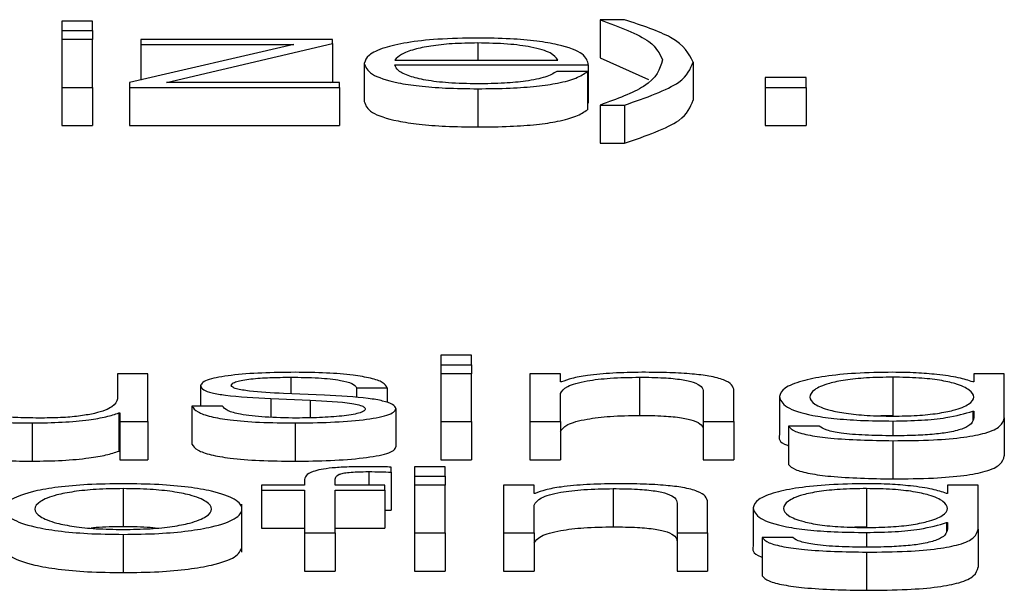
# Paper-space layout 'SHEET 2' of a CAD drawing. Units: inches. Extents: x 0.1 to 10.8, y 0.2 to 8.4.
# Drawn here: x 3.9 to 3.9, y 7 to 7.1 of the extents above; entities that cross this region are included whole.
import ezdxf

# ---------------------------------------------------------------- set-up
doc = ezdxf.new("R2010")
doc.units = ezdxf.units.IN
doc.header["$MEASUREMENT"] = 0

psp = doc.layouts.new('SHEET 2')

# ---------------------------------------------------------------- linework, layer by layer
at = {"color": 7, "linetype": 'Continuous', "lineweight": 25}
for p, q in [((3.91867419, 7.05654713), (3.91827887, 7.05654713)), ((3.91827887, 7.05654713), (3.91827887, 7.05642618)), ((3.91867419, 7.05642618), (3.91867419, 7.05654713)), ((3.92553391, 7.05656508), (3.92522004, 7.05656508)), ((3.92522004, 7.05656508), (3.92522004, 7.0560718)), ((3.91827887, 7.05642618), (3.91867419, 7.05642618)), ((3.91827887, 7.05642618), (3.91827887, 7.05630979)), ((3.91867419, 7.05642618), (3.91867419, 7.05630979)), ((3.91867419, 7.05630979), (3.91827887, 7.05630979)), ((3.91827887, 7.05630979), (3.91827887, 7.05569146)), ((3.91867419, 7.05569146), (3.91867419, 7.05630979)), ((3.91929647, 7.05630979), (3.91929647, 7.05624639)), ((3.92177093, 7.05630979), (3.91929647, 7.05630979)), ((3.92177093, 7.05625601), (3.92177093, 7.05630979)), ((3.92126895, 7.05624639), (3.91915231, 7.05575245)), ((3.91929647, 7.05624639), (3.92126895, 7.05624639)), ((3.91929647, 7.05624639), (3.91929647, 7.05578609)), ((3.91962942, 7.05575486), (3.92177093, 7.05625601)), ((3.92177093, 7.05625601), (3.92177093, 7.05576273)), ((3.92257485, 7.0560437), (3.92467342, 7.0560437)), ((3.92522004, 7.0560718), (3.92584372, 7.05579125)), ((3.92217987, 7.05600072), (3.92217987, 7.05550744)), ((3.92257485, 7.05598037), (3.92506839, 7.05598037)), ((3.92506839, 7.05598037), (3.92506839, 7.05548709)), ((3.92641894, 7.05601737), (3.92641894, 7.05552409)), ((3.92505613, 7.05589525), (3.92466081, 7.05589525)), ((3.92505613, 7.05589525), (3.92505613, 7.05540197)), ((3.92787649, 7.05581839), (3.92734929, 7.05581839)), ((3.92734929, 7.05581839), (3.92734929, 7.05569146)), ((3.92787649, 7.05569146), (3.92787649, 7.05581839)), ((3.91827887, 7.05569146), (3.91827887, 7.05519818)), ((3.91827887, 7.05569146), (3.91867419, 7.05569146)), ((3.91867419, 7.05569146), (3.91867419, 7.05519818)), ((3.91915231, 7.05575245), (3.91915231, 7.05569146)), ((3.91915231, 7.05569146), (3.92185885, 7.05569146)), ((3.91915231, 7.05569146), (3.91915231, 7.05519818)), ((3.92185885, 7.05575486), (3.91962942, 7.05575486)), ((3.92173729, 7.05575486), (3.92177093, 7.05576273)), ((3.92185885, 7.05569146), (3.92185885, 7.05575486)), ((3.92185885, 7.05569146), (3.92185885, 7.05519818)), ((3.92364322, 7.05567351), (3.92364322, 7.05518023)), ((3.92734929, 7.05569146), (3.92787649, 7.05569146)), ((3.92734929, 7.05569146), (3.92734929, 7.05519818)), ((3.92787649, 7.05569146), (3.92787649, 7.05519818)), ((3.92505613, 7.05548709), (3.92506839, 7.05548709)), ((3.92522004, 7.05546257), (3.92522004, 7.05496929)), ((3.92522004, 7.05546257), (3.92553391, 7.05546257)), ((3.92553391, 7.05546257), (3.92553391, 7.05496929)), ((3.91827887, 7.05519818), (3.91867419, 7.05519818)), ((3.91915231, 7.05519818), (3.92185885, 7.05519818)), ((3.92734929, 7.05519818), (3.92787649, 7.05519818)), ((3.92522004, 7.05496929), (3.92553391, 7.05496929)), ((3.92356109, 7.05223237), (3.92316611, 7.05223237)), ((3.92316611, 7.05223237), (3.92316611, 7.05211142)), ((3.92356109, 7.05211142), (3.92356109, 7.05223237)), ((3.92316611, 7.05211142), (3.92356109, 7.05211142)), ((3.92316611, 7.05211142), (3.92316611, 7.05199502)), ((3.92356109, 7.05211142), (3.92356109, 7.05199502)), ((3.91899589, 7.05199502), (3.91899589, 7.05167022)), ((3.91939018, 7.05199502), (3.91899589, 7.05199502)), ((3.91939018, 7.0513767), (3.91939018, 7.05199502)), ((3.92356109, 7.05199502), (3.92316611, 7.05199502)), ((3.92316611, 7.05199502), (3.92316611, 7.0513767)), ((3.92356109, 7.0513767), (3.92356109, 7.05199502)), ((3.92431559, 7.05199502), (3.92431559, 7.0513767)), ((3.92471057, 7.05199502), (3.92431559, 7.05199502)), ((3.92471057, 7.05188851), (3.92471057, 7.05199502)), ((3.93003777, 7.05199502), (3.93003777, 7.05188838)), ((3.93043274, 7.05199502), (3.93003777, 7.05199502)), ((3.93043274, 7.0514269), (3.93043274, 7.05199502)), ((3.92006937, 7.05183935), (3.92006937, 7.05157671)), ((3.92472318, 7.05188851), (3.92471057, 7.05188851)), ((3.92572884, 7.05194964), (3.92572884, 7.05145636)), ((3.92899496, 7.05194964), (3.92899496, 7.05145636)), ((3.93003777, 7.05188838), (3.93002516, 7.05188838)), ((3.9216646, 7.05171587), (3.92113706, 7.05173869)), ((3.92207934, 7.05181419), (3.92247431, 7.05181419)), ((3.92207934, 7.05181419), (3.92207934, 7.05168601)), ((3.92247431, 7.05181419), (3.92247431, 7.05162211)), ((3.92471057, 7.0513767), (3.92471057, 7.05173746)), ((3.9265515, 7.05176262), (3.9265515, 7.0513767)), ((3.92694682, 7.0513767), (3.92694682, 7.05177459)), ((3.92097382, 7.0516738), (3.92148262, 7.05165221)), ((3.92097382, 7.0516738), (3.92097382, 7.05143216)), ((3.92148262, 7.05165221), (3.92148262, 7.0514258)), ((3.92753161, 7.05170137), (3.92753161, 7.05120809)), ((3.91901463, 7.05148802), (3.91901463, 7.05099474)), ((3.91901463, 7.05148802), (3.91902656, 7.05148802)), ((3.91902656, 7.05148802), (3.91902656, 7.0513767)), ((3.91995623, 7.05157671), (3.91995623, 7.05108343)), ((3.9203512, 7.05157671), (3.91995623, 7.05157671)), ((3.92258746, 7.0515444), (3.92258746, 7.05105112)), ((3.92899496, 7.05145636), (3.92883992, 7.05145176)), ((3.93002516, 7.05151078), (3.93003777, 7.05151078)), ((3.93002516, 7.05151078), (3.93002516, 7.05139776)), ((3.93003777, 7.05151078), (3.93003777, 7.0514269)), ((3.91789583, 7.05135875), (3.91789583, 7.05086547)), ((3.91902656, 7.0513767), (3.91939018, 7.0513767)), ((3.91902656, 7.0513767), (3.91902656, 7.05088342)), ((3.91939018, 7.0513767), (3.91939018, 7.05088342)), ((3.92128769, 7.05135875), (3.92128769, 7.05086547)), ((3.92316611, 7.0513767), (3.92356109, 7.0513767)), ((3.92316611, 7.0513767), (3.92316611, 7.05088342)), ((3.92356109, 7.0513767), (3.92356109, 7.05088342)), ((3.92431559, 7.0513767), (3.92431559, 7.05088342)), ((3.92431559, 7.0513767), (3.92471057, 7.0513767)), ((3.92471057, 7.0513767), (3.92471057, 7.05088342)), ((3.9265515, 7.0513767), (3.9265515, 7.05088342)), ((3.9265515, 7.0513767), (3.92694682, 7.0513767)), ((3.92694682, 7.0513767), (3.92694682, 7.05088342)), ((3.93043274, 7.0514269), (3.93043274, 7.05093362)), ((3.92765089, 7.05131681), (3.92765089, 7.05082353)), ((3.92804586, 7.05131681), (3.92765089, 7.05131681)), ((3.92899496, 7.05112979), (3.92899496, 7.05063651)), ((3.91901463, 7.05099474), (3.91902656, 7.05099474)), ((3.91902656, 7.05088342), (3.91939018, 7.05088342)), ((3.92316611, 7.05088342), (3.92356109, 7.05088342)), ((3.92431559, 7.05088342), (3.92471057, 7.05088342)), ((3.9265515, 7.05088342), (3.92694682, 7.05088342)), ((3.92252509, 7.05072469), (3.92252509, 7.05078926)), ((3.92252509, 7.05072469), (3.92252509, 7.05023141)), ((3.92322234, 7.05079407), (3.92282737, 7.05079407)), ((3.92282737, 7.05079407), (3.92282737, 7.05067312)), ((3.92322234, 7.05067312), (3.92322234, 7.05079407)), ((3.92140765, 7.0506131), (3.92140765, 7.05055673)), ((3.92180194, 7.05055673), (3.92180194, 7.0506107)), ((3.92282737, 7.05067312), (3.92322234, 7.05067312)), ((3.92282737, 7.05067312), (3.92282737, 7.05055673)), ((3.92322234, 7.05067312), (3.92322234, 7.05055673)), ((3.91907018, 7.05051134), (3.91907018, 7.05001806)), ((3.92085489, 7.05055673), (3.92085489, 7.05049333)), ((3.92140765, 7.05055673), (3.92085489, 7.05055673)), ((3.92085489, 7.05049333), (3.92140765, 7.05049333)), ((3.92085489, 7.05049333), (3.92085489, 7.05000005)), ((3.92140765, 7.05049333), (3.92140765, 7.0499384)), ((3.9224433, 7.05055673), (3.92180194, 7.05055673)), ((3.92180194, 7.05049333), (3.9224433, 7.05049333)), ((3.92180194, 7.0499384), (3.92180194, 7.05049333)), ((3.9224433, 7.05049333), (3.9224433, 7.05055673)), ((3.9224433, 7.05049333), (3.9224433, 7.05000005)), ((3.92322234, 7.05055673), (3.92282737, 7.05055673)), ((3.92282737, 7.05055673), (3.92282737, 7.0499384)), ((3.92322234, 7.0499384), (3.92322234, 7.05055673)), ((3.92397617, 7.05055673), (3.92397617, 7.0499384)), ((3.92437114, 7.05055673), (3.92397617, 7.05055673)), ((3.92437114, 7.05045021), (3.92437114, 7.05055673)), ((3.92438375, 7.05045021), (3.92437114, 7.05045021)), ((3.92538942, 7.05051134), (3.92538942, 7.05001806)), ((3.92865587, 7.05051134), (3.92865587, 7.05001806)), ((3.92969834, 7.05045008), (3.92968607, 7.05045008)), ((3.92969834, 7.05055673), (3.92969834, 7.05045008)), ((3.93009366, 7.05055673), (3.92969834, 7.05055673)), ((3.93009366, 7.04998866), (3.93009366, 7.05055673)), ((3.92621242, 7.05032439), (3.92621242, 7.0499384)), ((3.92660739, 7.0499384), (3.92660739, 7.05033635)), ((3.92060237, 7.04969272), (3.92060237, 7.05030932)), ((3.9224433, 7.05023384), (3.92252509, 7.05023141)), ((3.92437114, 7.0499384), (3.92437114, 7.05029922)), ((3.92719219, 7.05026327), (3.92719219, 7.04976999)), ((3.92968607, 7.05007255), (3.92969834, 7.05007255)), ((3.92968607, 7.05007255), (3.92968607, 7.04996031)), ((3.92969834, 7.05007255), (3.92969834, 7.04998866)), ((3.92085489, 7.05000005), (3.92140765, 7.05000005)), ((3.92140765, 7.0499384), (3.92180194, 7.0499384)), ((3.92140765, 7.0499384), (3.92140765, 7.04944512)), ((3.92180194, 7.05000005), (3.9224433, 7.05000005)), ((3.92180194, 7.0499384), (3.92180194, 7.04944512)), ((3.92282737, 7.0499384), (3.92282737, 7.04944512)), ((3.92282737, 7.0499384), (3.92322234, 7.0499384)), ((3.92322234, 7.0499384), (3.92322234, 7.04944512)), ((3.92397617, 7.0499384), (3.92437114, 7.0499384)), ((3.92397617, 7.0499384), (3.92397617, 7.04944512)), ((3.92437114, 7.0499384), (3.92437114, 7.04944512)), ((3.92621242, 7.0499384), (3.92660739, 7.0499384)), ((3.92621242, 7.0499384), (3.92621242, 7.04944512)), ((3.92660739, 7.0499384), (3.92660739, 7.04944512)), ((3.92865587, 7.05001806), (3.92850079, 7.05001347)), ((3.93009366, 7.04998866), (3.93009366, 7.04949538)), ((3.91907018, 7.04992045), (3.91907018, 7.04942717)), ((3.92731146, 7.04987851), (3.92731146, 7.04938523)), ((3.92770644, 7.04987851), (3.92731146, 7.04987851)), ((3.92865587, 7.04969156), (3.92865587, 7.04919828)), ((3.92140765, 7.04944512), (3.92180194, 7.04944512)), ((3.92282737, 7.04944512), (3.92322234, 7.04944512)), ((3.92397617, 7.04944512), (3.92437114, 7.04944512)), ((3.92621242, 7.04944512), (3.92660739, 7.04944512))]:
    psp.add_line(p, q, dxfattribs=at)
at = {"color": 8, "linetype": 'Continuous', "lineweight": 25}
for p, q in [((3.92364322, 7.0562644), (3.92364322, 7.0560437)), ((3.92123146, 7.05194964), (3.92123146, 7.05173461)), ((3.92899496, 7.05138391), (3.92899496, 7.05119319)), ((3.9222361, 7.05073067), (3.9222361, 7.05055673)), ((3.92865587, 7.04994562), (3.92865587, 7.0497549))]:
    psp.add_line(p, q, dxfattribs=at)
at = {"color": 7, "linetype": 'Continuous', "lineweight": 25}
for points, knots in [([(3.92522004, 7.05656508), (3.92546774, 7.05647273), (3.9259083, 7.05630848), (3.92598875, 7.05612518), (3.92602396, 7.05604494)], [0, 0, 0, 0, 0.56222787, 1, 1, 1, 1]), ([(3.92641894, 7.05601737), (3.92636472, 7.05612596), (3.92626741, 7.05632084), (3.92575902, 7.05649012), (3.92553391, 7.05656508)], [0, 0, 0, 0, 0.55719941, 1, 1, 1, 1]), ([(3.92364322, 7.0563278), (3.92346764, 7.05632506), (3.92313778, 7.05631991), (3.92271489, 7.05627206), (3.92240742, 7.05619973), (3.92221456, 7.05610643), (3.92219156, 7.05603635), (3.92217987, 7.05600072)], [0, 0, 0, 0, 0.20680647, 0.38851887, 0.56489984, 0.77879299, 1, 1, 1, 1]), ([(3.92506839, 7.05598037), (3.9250588, 7.05602826), (3.92504024, 7.05612094), (3.92476747, 7.05622894), (3.92440945, 7.0562908), (3.92405197, 7.0563225), (3.92378475, 7.05632596), (3.92364322, 7.0563278)], [0, 0, 0, 0, 0.2874871, 0.55624559, 0.69382137, 0.83782693, 1, 1, 1, 1]), ([(3.92364322, 7.0562644), (3.92353022, 7.05626246), (3.92331265, 7.05625872), (3.92302867, 7.05622689), (3.92280341, 7.05617913), (3.92263962, 7.05611662), (3.92259664, 7.05606823), (3.92257485, 7.0560437)], [0, 0, 0, 0, 0.194843072, 0.375169039, 0.555220799, 0.774490172, 1, 1, 1, 1]), ([(3.92467342, 7.0560437), (3.92465316, 7.056075), (3.92461358, 7.05613615), (3.92436975, 7.05620945), (3.92402828, 7.05625655), (3.92377467, 7.05626172), (3.92364322, 7.0562644)], [0, 0, 0, 0, 0.28668853, 0.56020622, 0.77204149, 1, 1, 1, 1]), ([(3.92602396, 7.05604494), (3.92598946, 7.0559286), (3.92592857, 7.05572327), (3.92543429, 7.0555414), (3.92522004, 7.05546257)], [0, 0, 0, 0, 0.56655219, 1, 1, 1, 1]), ([(3.92217987, 7.05600072), (3.92219643, 7.05595355), (3.92222799, 7.05586365), (3.9225196, 7.05576123), (3.92288381, 7.05570577), (3.92324005, 7.05567806), (3.92350327, 7.05567509), (3.92364322, 7.05567351)], [0, 0, 0, 0, 0.29065443, 0.5539691, 0.69020673, 0.83528723, 1, 1, 1, 1]), ([(3.92364322, 7.05573691), (3.92351368, 7.05573917), (3.9232692, 7.05574342), (3.9229619, 7.05578155), (3.92274283, 7.05583668), (3.92260473, 7.05590482), (3.92258475, 7.05595532), (3.92257485, 7.05598037)], [0, 0, 0, 0, 0.207577431, 0.391778284, 0.572231314, 0.787862767, 1, 1, 1, 1]), ([(3.92553391, 7.05546257), (3.92581043, 7.05555867), (3.92631023, 7.05573237), (3.92638537, 7.05592936), (3.92641894, 7.05601737)], [0, 0, 0, 0, 0.55326368, 1, 1, 1, 1]), ([(3.92466081, 7.05589525), (3.92461912, 7.05587072), (3.92453878, 7.05582344), (3.92429095, 7.05577073), (3.92397791, 7.05574118), (3.9237597, 7.0557384), (3.92364322, 7.05573691)], [0, 0, 0, 0, 0.28208459, 0.54362533, 0.75639227, 1, 1, 1, 1]), ([(3.92364322, 7.05567351), (3.92378361, 7.05567486), (3.92404591, 7.05567736), (3.92440404, 7.05570265), (3.92470358, 7.05574676), (3.92493447, 7.05581265), (3.92501406, 7.05586669), (3.92505613, 7.05589525)], [0, 0, 0, 0, 0.2094782, 0.39136462, 0.56152635, 0.76825966, 1, 1, 1, 1]), ([(3.92553391, 7.05496929), (3.92581043, 7.05506539), (3.92631023, 7.05523909), (3.92638537, 7.05543608), (3.92641894, 7.05552409)], [0, 0, 0, 0, 0.55326368, 1, 1, 1, 1]), ([(3.92217987, 7.05550744), (3.92219643, 7.05546027), (3.92222799, 7.05537037), (3.9225196, 7.05526795), (3.92288381, 7.05521249), (3.92324005, 7.05518478), (3.92350327, 7.05518181), (3.92364322, 7.05518023)], [0, 0, 0, 0, 0.29065443, 0.5539691, 0.69020673, 0.83528723, 1, 1, 1, 1]), ([(3.92364322, 7.05518023), (3.92378361, 7.05518158), (3.92404591, 7.05518408), (3.92440404, 7.05520937), (3.92470358, 7.05525348), (3.92493447, 7.05531937), (3.92501406, 7.05537341), (3.92505613, 7.05540197)], [0, 0, 0, 0, 0.2094782, 0.39136462, 0.56152635, 0.76825966, 1, 1, 1, 1]), ([(3.92128769, 7.05201297), (3.92114267, 7.05201124), (3.92085649, 7.05200781), (3.92045705, 7.05197861), (3.92019668, 7.05193205), (3.92008431, 7.05188206), (3.92007452, 7.05185405), (3.92006937, 7.05183935)], [0, 0, 0, 0, 0.25600936, 0.50520894, 0.7414404, 0.86427137, 1, 1, 1, 1]), ([(3.92247431, 7.05181419), (3.92246152, 7.05183723), (3.92243744, 7.0518806), (3.92227649, 7.05193721), (3.92202603, 7.0519804), (3.921685, 7.05200828), (3.92142383, 7.05201136), (3.92128769, 7.05201297)], [0, 0, 0, 0, 0.2045484, 0.38497801, 0.55807715, 0.76964053, 1, 1, 1, 1]), ([(3.92576019, 7.05201297), (3.92563352, 7.05201078), (3.92538421, 7.05200647), (3.92507563, 7.05197573), (3.92484442, 7.05193602), (3.92476331, 7.05190424), (3.92472318, 7.05188851)], [0, 0, 0, 0, 0.2920179, 0.57471565, 0.78954109, 1, 1, 1, 1]), ([(3.92694682, 7.05177459), (3.9269423, 7.05180019), (3.92693388, 7.05184792), (3.92683479, 7.0519141), (3.92665089, 7.05196325), (3.9264004, 7.05199373), (3.92610211, 7.0520105), (3.92588119, 7.05201209), (3.92576019, 7.05201297)], [0, 0, 0, 0, 0.20212917, 0.3767752, 0.53653235, 0.66739142, 0.81782195, 1, 1, 1, 1]), ([(3.92899496, 7.05201297), (3.92883183, 7.05201049), (3.92852071, 7.05200577), (3.92811026, 7.05196366), (3.92778875, 7.05189761), (3.92757112, 7.05180728), (3.92754509, 7.05173749), (3.92753161, 7.05170137)], [0, 0, 0, 0, 0.19832954, 0.37826707, 0.55424115, 0.76927771, 1, 1, 1, 1]), ([(3.93002516, 7.05188838), (3.92996911, 7.05190716), (3.92985403, 7.05194572), (3.92958672, 7.05198417), (3.92929402, 7.05200854), (3.92909597, 7.05201147), (3.92899496, 7.05201297)], [0, 0, 0, 0, 0.2624287, 0.53881746, 0.76476317, 1, 1, 1, 1]), ([(3.92006937, 7.05183935), (3.9200754, 7.05182172), (3.92008656, 7.05178907), (3.92020646, 7.05174632), (3.92048716, 7.05169999), (3.92076811, 7.05168487), (3.92097382, 7.0516738)], [0, 0, 0, 0, 0.20088561, 0.37191821, 0.54011802, 1, 1, 1, 1]), ([(3.92046435, 7.05184293), (3.9204676, 7.05185226), (3.92047376, 7.05186994), (3.92054547, 7.05190127), (3.92071199, 7.05192976), (3.92096306, 7.05194673), (3.92114138, 7.05194866), (3.92123146, 7.05194964)], [0, 0, 0, 0, 0.13762647, 0.26086772, 0.49662147, 0.74570341, 1, 1, 1, 1]), ([(3.92113706, 7.05173869), (3.92098452, 7.05174664), (3.92075754, 7.05175847), (3.92054485, 7.05179291), (3.92047387, 7.05181994), (3.9204676, 7.05183507), (3.92046435, 7.05184293)], [0, 0, 0, 0, 0.50176175, 0.74661664, 0.8683506, 1, 1, 1, 1]), ([(3.92123146, 7.05194964), (3.92135218, 7.051948), (3.92158253, 7.05194489), (3.92186769, 7.05191466), (3.92204425, 7.05186787), (3.92206716, 7.05183283), (3.92207934, 7.05181419)], [0, 0, 0, 0, 0.2916494, 0.55649507, 0.76404171, 1, 1, 1, 1]), ([(3.92471057, 7.05173746), (3.92472814, 7.05176934), (3.92476157, 7.05182998), (3.92501077, 7.05190143), (3.92535369, 7.05194317), (3.92560002, 7.05194741), (3.92572884, 7.05194964)], [0, 0, 0, 0, 0.296505453, 0.563972594, 0.771985772, 1, 1, 1, 1]), ([(3.92572884, 7.05194964), (3.9258347, 7.05194847), (3.92602675, 7.05194635), (3.92627628, 7.05192213), (3.92644779, 7.05188147), (3.92653941, 7.05182626), (3.9265473, 7.05178474), (3.9265515, 7.05176262)], [0, 0, 0, 0, 0.21541881, 0.3907993, 0.55487003, 0.76288065, 1, 1, 1, 1]), ([(3.92899496, 7.05194964), (3.92887912, 7.05194789), (3.92865986, 7.05194458), (3.92837348, 7.05191432), (3.92812793, 7.05186282), (3.92796311, 7.05178646), (3.92790725, 7.05169406), (3.92796524, 7.05160249), (3.9281384, 7.05152936), (3.92838583, 7.05148067), (3.92866807, 7.05145216), (3.92888222, 7.05144899), (3.92899496, 7.05144731)], [0, 0, 0, 0, 0.09095605, 0.17217041, 0.25160041, 0.37576538, 0.50695036, 0.63375876, 0.75404077, 0.83170712, 0.91141077, 1, 1, 1, 1]), ([(3.92899496, 7.05144731), (3.92910194, 7.05144902), (3.92930752, 7.05145231), (3.92957899, 7.05148077), (3.92982205, 7.05152917), (3.92999711, 7.05160209), (3.93005743, 7.05169286), (3.93000136, 7.05178428), (3.92984486, 7.05185991), (3.92960804, 7.05191256), (3.92932722, 7.05194426), (3.92910965, 7.05194778), (3.92899496, 7.05194964)], [0, 0, 0, 0, 0.08513986, 0.16360202, 0.24150232, 0.36342769, 0.49261291, 0.62117494, 0.74657755, 0.8271323, 0.90886995, 1, 1, 1, 1]), ([(3.92258746, 7.0515444), (3.92257935, 7.05156295), (3.92256398, 7.05159812), (3.9224275, 7.05164355), (3.92214908, 7.05169268), (3.92186491, 7.05170628), (3.9216646, 7.05171587)], [0, 0, 0, 0, 0.20569679, 0.39000915, 0.57002689, 1, 1, 1, 1]), ([(3.91675964, 7.05159349), (3.91676501, 7.05156842), (3.91677507, 7.05152144), (3.91688195, 7.05145664), (3.91706473, 7.05140862), (3.91730419, 7.05137834), (3.91758191, 7.05136136), (3.91778583, 7.05135967), (3.91789583, 7.05135875)], [0, 0, 0, 0, 0.20534479, 0.38471113, 0.54937042, 0.68145776, 0.82818045, 1, 1, 1, 1]), ([(3.91802158, 7.05142208), (3.91791719, 7.05142294), (3.91772853, 7.05142449), (3.91747612, 7.05144287), (3.91728674, 7.05147746), (3.91717642, 7.05152976), (3.91716189, 7.05157018), (3.91715393, 7.05159232)], [0, 0, 0, 0, 0.21881397, 0.39547877, 0.55478075, 0.75612864, 1, 1, 1, 1]), ([(3.91899589, 7.05167022), (3.91898379, 7.05163575), (3.91896055, 7.05156955), (3.91877088, 7.05149285), (3.91852849, 7.0514486), (3.91829152, 7.05142595), (3.91811435, 7.05142341), (3.91802158, 7.05142208)], [0, 0, 0, 0, 0.297996961, 0.57225426, 0.708641418, 0.847422828, 1, 1, 1, 1]), ([(3.92148262, 7.05165221), (3.92167609, 7.05164283), (3.92191459, 7.05163127), (3.92211621, 7.05159226), (3.92218169, 7.05156773), (3.92218876, 7.0515493), (3.92219248, 7.05153959)], [0, 0, 0, 0, 0.57793166, 0.71242068, 0.8483373, 1, 1, 1, 1]), ([(3.92753161, 7.05170137), (3.92754728, 7.05165482), (3.92757695, 7.05156667), (3.92787007, 7.05146671), (3.92823475, 7.05141409), (3.92859148, 7.05138812), (3.92885448, 7.05138538), (3.92899496, 7.05138391)], [0, 0, 0, 0, 0.29065003, 0.55036124, 0.68596037, 0.83227316, 1, 1, 1, 1]), ([(3.91789583, 7.05135875), (3.91802761, 7.05136073), (3.91828625, 7.05136462), (3.91861271, 7.05139548), (3.91886267, 7.05143731), (3.91896342, 7.05147093), (3.91901463, 7.05148802)], [0, 0, 0, 0, 0.28569519, 0.560692678, 0.776692897, 1, 1, 1, 1]), ([(3.91995623, 7.05157671), (3.91997489, 7.05155099), (3.92000969, 7.05150298), (3.920185, 7.05144044), (3.92045923, 7.05139291), (3.92084047, 7.05136325), (3.92113263, 7.05136031), (3.92128769, 7.05135875)], [0, 0, 0, 0, 0.20676768, 0.38580759, 0.55497099, 0.76380028, 1, 1, 1, 1]), ([(3.92130677, 7.05142208), (3.92116819, 7.05142408), (3.9209057, 7.05142785), (3.92058747, 7.05146421), (3.92039551, 7.05151715), (3.92036651, 7.05155614), (3.9203512, 7.05157671)], [0, 0, 0, 0, 0.296143067, 0.560906232, 0.768229316, 1, 1, 1, 1]), ([(3.92128769, 7.05135875), (3.9214415, 7.05136063), (3.9217461, 7.05136435), (3.92217164, 7.05139568), (3.92245036, 7.05144536), (3.92257133, 7.05149877), (3.92258191, 7.0515287), (3.92258746, 7.0515444)], [0, 0, 0, 0, 0.25449691, 0.50397646, 0.74107732, 0.86417915, 1, 1, 1, 1]), ([(3.92219248, 7.05153959), (3.92218834, 7.05152949), (3.92218038, 7.0515101), (3.92208977, 7.05147563), (3.92189122, 7.05144499), (3.92160674, 7.05142582), (3.92140571, 7.05142332), (3.92130677, 7.05142208)], [0, 0, 0, 0, 0.13219934, 0.25378832, 0.49584368, 0.75188222, 1, 1, 1, 1]), ([(3.92471057, 7.05124418), (3.92472814, 7.05127606), (3.92476157, 7.0513367), (3.92501077, 7.05140815), (3.92535369, 7.05144989), (3.92560002, 7.05145413), (3.92572884, 7.05145636)], [0, 0, 0, 0, 0.29650545, 0.56397259, 0.77198577, 1, 1, 1, 1]), ([(3.92572884, 7.05145636), (3.9258347, 7.05145519), (3.92602675, 7.05145307), (3.92627628, 7.05142885), (3.92644779, 7.05138819), (3.92653941, 7.05133298), (3.9265473, 7.05129146), (3.9265515, 7.05126934)], [0, 0, 0, 0, 0.21541881, 0.3907993, 0.55487003, 0.76288065, 1, 1, 1, 1]), ([(3.92899496, 7.05138391), (3.92911966, 7.05138615), (3.92936341, 7.05139053), (3.92975671, 7.0514304), (3.92992345, 7.05148032), (3.93002516, 7.05151078)], [0, 0, 0, 0, 0.29004527, 0.56694414, 1, 1, 1, 1]), ([(3.92899496, 7.05112979), (3.92917164, 7.05113146), (3.92949226, 7.05113447), (3.92991773, 7.05116899), (3.93022974, 7.0512309), (3.93040692, 7.05132086), (3.93042367, 7.05138965), (3.93043274, 7.0514269)], [0, 0, 0, 0, 0.21720595, 0.3941355, 0.55583521, 0.75948565, 1, 1, 1, 1]), ([(3.93003777, 7.0514269), (3.9300327, 7.05140098), (3.93002337, 7.05135319), (3.92992291, 7.05128806), (3.92975236, 7.05124075), (3.92953091, 7.05121157), (3.92927814, 7.05119562), (3.92909374, 7.05119404), (3.92899496, 7.05119319)], [0, 0, 0, 0, 0.22090312, 0.40740915, 0.5722472, 0.70025061, 0.83942348, 1, 1, 1, 1]), ([(3.92753161, 7.05120809), (3.92752409, 7.05115945), (3.92751627, 7.05110883), (3.92764583, 7.05106741), (3.92765089, 7.05106579)], [0, 0, 0, 0, 0.96098029, 1, 1, 1, 1]), ([(3.92765089, 7.05131681), (3.92767143, 7.05129413), (3.92771071, 7.05125076), (3.92791649, 7.0511975), (3.92832442, 7.05114216), (3.92871537, 7.05113495), (3.92899496, 7.05112979)], [0, 0, 0, 0, 0.19511642, 0.37321614, 0.55175558, 1, 1, 1, 1]), ([(3.92899496, 7.05119319), (3.92887415, 7.05119453), (3.92863997, 7.05119712), (3.9283387, 7.05122234), (3.92812342, 7.05126432), (3.92807258, 7.05129872), (3.92804586, 7.05131681)], [0, 0, 0, 0, 0.28797689, 0.55821965, 0.76775896, 1, 1, 1, 1]), ([(3.91675964, 7.05110021), (3.91676501, 7.05107514), (3.91677507, 7.05102816), (3.91688195, 7.05096336), (3.91706473, 7.05091534), (3.91730419, 7.05088506), (3.91758191, 7.05086808), (3.91778583, 7.05086639), (3.91789583, 7.05086547)], [0, 0, 0, 0, 0.20534479, 0.384711131, 0.549370424, 0.681457764, 0.828180449, 1, 1, 1, 1]), ([(3.91995623, 7.05108343), (3.91997489, 7.05105771), (3.92000969, 7.0510097), (3.920185, 7.05094716), (3.92045923, 7.05089963), (3.92084047, 7.05086997), (3.92113263, 7.05086703), (3.92128769, 7.05086547)], [0, 0, 0, 0, 0.20676768, 0.38580759, 0.55497099, 0.76380028, 1, 1, 1, 1]), ([(3.91789583, 7.05086547), (3.91802761, 7.05086745), (3.91828625, 7.05087134), (3.91861271, 7.0509022), (3.91886267, 7.05094403), (3.91896342, 7.05097765), (3.91901463, 7.05099474)], [0, 0, 0, 0, 0.28569519, 0.56069268, 0.7766929, 1, 1, 1, 1]), ([(3.92128769, 7.05086547), (3.9214415, 7.05086735), (3.9217461, 7.05087107), (3.92217164, 7.0509024), (3.92245036, 7.05095208), (3.92257133, 7.05100549), (3.92258191, 7.05103542), (3.92258746, 7.05105112)], [0, 0, 0, 0, 0.254496906, 0.503976462, 0.741077318, 0.864179147, 1, 1, 1, 1]), ([(3.92765089, 7.05082353), (3.92767143, 7.05080085), (3.92771071, 7.05075748), (3.92791649, 7.05070422), (3.92832442, 7.05064888), (3.92871537, 7.05064167), (3.92899496, 7.05063651)], [0, 0, 0, 0, 0.19511642, 0.37321614, 0.55175558, 1, 1, 1, 1]), ([(3.92899496, 7.05063651), (3.92917164, 7.05063818), (3.92949226, 7.05064119), (3.92991773, 7.05067571), (3.93022974, 7.05073762), (3.93040692, 7.05082758), (3.93042367, 7.05089637), (3.93043274, 7.05093362)], [0, 0, 0, 0, 0.21720595, 0.3941355, 0.55583521, 0.75948565, 1, 1, 1, 1]), ([(3.92219214, 7.05079407), (3.92211187, 7.05079342), (3.92196513, 7.05079223), (3.92176756, 7.05077982), (3.92161672, 7.05075938), (3.92149028, 7.05072583), (3.92141393, 7.05067545), (3.92140985, 7.05063495), (3.92140765, 7.0506131)], [0, 0, 0, 0, 0.168902199, 0.308749808, 0.432284269, 0.552791487, 0.758803546, 1, 1, 1, 1]), ([(3.92180194, 7.0506107), (3.92180263, 7.05062635), (3.92180389, 7.05065499), (3.9218319, 7.05068998), (3.92190358, 7.05071139), (3.92198632, 7.0507229), (3.92210096, 7.05072972), (3.92218754, 7.05073033), (3.9222361, 7.05073067)], [0, 0, 0, 0, 0.275107645, 0.503154803, 0.60502432, 0.711464699, 0.838146741, 1, 1, 1, 1]), ([(3.92252509, 7.05078926), (3.92246174, 7.05079087), (3.9223512, 7.05079368), (3.92223973, 7.05079395), (3.92219214, 7.05079407)], [0, 0, 0, 0, 0.57310886, 1, 1, 1, 1]), ([(3.9222361, 7.05073067), (3.92228855, 7.05073022), (3.92238556, 7.05072939), (3.92248117, 7.05072617), (3.92252509, 7.05072469)], [0, 0, 0, 0, 0.54060604, 1, 1, 1, 1]), ([(3.91907018, 7.05057474), (3.91891535, 7.05057264), (3.91862029, 7.05056864), (3.91822413, 7.05053308), (3.9178633, 7.05047076), (3.91759741, 7.05037258), (3.91750771, 7.05024763), (3.91759739, 7.05012268), (3.91786327, 7.05002445), (3.91822412, 7.04996212), (3.91862028, 7.04992655), (3.91891535, 7.04992255), (3.91907018, 7.04992045)], [0, 0, 0, 0, 0.08984795, 0.17122051, 0.24972852, 0.37019639, 0.49993998, 0.62975929, 0.75026179, 0.82877761, 0.91015197, 1, 1, 1, 1]), ([(3.91907018, 7.04992045), (3.91922514, 7.04992255), (3.91952038, 7.04992655), (3.91991676, 7.04996211), (3.92027765, 7.05002445), (3.92054341, 7.05012269), (3.92063295, 7.05024763), (3.92054339, 7.05037257), (3.92027762, 7.05047076), (3.91991674, 7.05053308), (3.91952038, 7.05056864), (3.91922514, 7.05057264), (3.91907018, 7.05057474)], [0, 0, 0, 0, 0.08990515, 0.1712936, 0.24979695, 0.37026658, 0.50006001, 0.62977773, 0.75021273, 0.82870828, 0.91009494, 1, 1, 1, 1]), ([(3.92542077, 7.05057474), (3.92529414, 7.05057255), (3.92504487, 7.05056823), (3.92473629, 7.05053749), (3.92450501, 7.05049775), (3.92442389, 7.05046595), (3.92438375, 7.05045021)], [0, 0, 0, 0, 0.29185854, 0.57455475, 0.78944012, 1, 1, 1, 1]), ([(3.92660739, 7.05033635), (3.92660287, 7.05036195), (3.92659445, 7.05040967), (3.92649535, 7.05047584), (3.92631146, 7.050525), (3.92606098, 7.05055548), (3.92576269, 7.05057226), (3.92554177, 7.05057386), (3.92542077, 7.05057474)], [0, 0, 0, 0, 0.20207358, 0.37671492, 0.53649397, 0.66737149, 0.81781421, 1, 1, 1, 1]), ([(3.92865587, 7.05057474), (3.92849269, 7.05057226), (3.92818149, 7.05056753), (3.92777095, 7.05052542), (3.9274494, 7.05045938), (3.92723173, 7.0503691), (3.92720567, 7.05029936), (3.92719219, 7.05026327)], [0, 0, 0, 0, 0.19842632, 0.37843419, 0.55444218, 0.76944055, 1, 1, 1, 1]), ([(3.92968607, 7.05045008), (3.92962996, 7.05046888), (3.92951477, 7.05050746), (3.92924744, 7.05054592), (3.9289548, 7.05057031), (3.92875683, 7.05057324), (3.92865587, 7.05057474)], [0, 0, 0, 0, 0.26262451, 0.53905553, 0.76492658, 1, 1, 1, 1]), ([(3.91907018, 7.05051134), (3.91895198, 7.05050948), (3.91872583, 7.05050592), (3.9184281, 7.05047486), (3.91816439, 7.05042242), (3.91797703, 7.05034434), (3.91790997, 7.05024763), (3.91797699, 7.05015091), (3.91816435, 7.05007276), (3.91842809, 7.05002032), (3.91872584, 7.04998927), (3.91895199, 7.04998571), (3.91907018, 7.04998385)], [0, 0, 0, 0, 0.08831227, 0.16897314, 0.24841561, 0.37152337, 0.49991365, 0.62843742, 0.75158727, 0.83103116, 0.91168853, 1, 1, 1, 1]), ([(3.91907018, 7.04998385), (3.91918843, 7.04998571), (3.91941465, 7.04998927), (3.9197125, 7.05002031), (3.91997632, 7.05007276), (3.92016371, 7.0501509), (3.92023073, 7.05024763), (3.92016367, 7.05034434), (3.91997627, 7.05042243), (3.9197125, 7.05047487), (3.91941466, 7.05050592), (3.91918843, 7.05050948), (3.91907018, 7.05051134)], [0, 0, 0, 0, 0.08833443, 0.16900161, 0.24844438, 0.37158071, 0.50008634, 0.62845849, 0.75155274, 0.83099409, 0.91166478, 1, 1, 1, 1]), ([(3.92437114, 7.05029922), (3.92438876, 7.0503311), (3.92442227, 7.05039173), (3.92467166, 7.05046313), (3.92501445, 7.05050486), (3.92526069, 7.05050911), (3.92538942, 7.05051134)], [0, 0, 0, 0, 0.29647601, 0.56402443, 0.77208325, 1, 1, 1, 1]), ([(3.92538942, 7.05051134), (3.92549529, 7.05051017), (3.92568736, 7.05050805), (3.92593694, 7.05048384), (3.92610855, 7.05044319), (3.92620029, 7.050388), (3.92620821, 7.0503465), (3.92621242, 7.05032439)], [0, 0, 0, 0, 0.21545751, 0.39089346, 0.55499651, 0.76298047, 1, 1, 1, 1]), ([(3.92865587, 7.05051134), (3.92853999, 7.05050959), (3.92832067, 7.05050629), (3.9280342, 7.05047605), (3.92778857, 7.05042458), (3.92762369, 7.05034829), (3.92756782, 7.0502559), (3.92762585, 7.05016431), (3.92779911, 7.05009112), (3.92804664, 7.05004239), (3.92832893, 7.05001387), (3.92854313, 7.05001069), (3.92865587, 7.05000902)], [0, 0, 0, 0, 0.09098104, 0.17219702, 0.25160022, 0.37567681, 0.50672873, 0.63364015, 0.75399658, 0.83169516, 0.91141404, 1, 1, 1, 1]), ([(3.92865587, 7.05000902), (3.92876281, 7.05001073), (3.92896832, 7.05001401), (3.9292397, 7.05004248), (3.92948271, 7.05009091), (3.92965771, 7.05016389), (3.929718, 7.05025469), (3.92966191, 7.05034608), (3.92950542, 7.05042165), (3.92926871, 7.05047427), (3.92898801, 7.05050597), (3.92877052, 7.05050948), (3.92865587, 7.05051134)], [0, 0, 0, 0, 0.085115258, 0.163570895, 0.2414895, 0.363502297, 0.492863432, 0.621288357, 0.746631714, 0.827170502, 0.908893996, 1, 1, 1, 1]), ([(3.92719219, 7.05026327), (3.92720784, 7.05021667), (3.92723748, 7.05012847), (3.92753064, 7.05002844), (3.92789544, 7.0499758), (3.92825227, 7.04994982), (3.92851536, 7.04994708), (3.92865587, 7.04994562)], [0, 0, 0, 0, 0.290761695, 0.550458091, 0.686025022, 0.83230371, 1, 1, 1, 1]), ([(3.92865587, 7.04994562), (3.92878056, 7.04994786), (3.9290243, 7.04995224), (3.9294175, 7.04999216), (3.92958431, 7.05004209), (3.92968607, 7.05007255)], [0, 0, 0, 0, 0.2899774, 0.56683848, 1, 1, 1, 1]), ([(3.91907018, 7.05001806), (3.91894911, 7.05001749), (3.91880211, 7.05001679), (3.91867734, 7.05000333), (3.91865533, 7.05000095)], [0, 0, 0, 0, 0.82362009, 1, 1, 1, 1]), ([(3.9194852, 7.05000095), (3.91946319, 7.05000333), (3.91933835, 7.05001679), (3.9191913, 7.05001749), (3.91907018, 7.05001806)], [0, 0, 0, 0, 0.17635984, 1, 1, 1, 1]), ([(3.92437114, 7.04980594), (3.92438876, 7.04983782), (3.92442227, 7.04989845), (3.92467166, 7.04996985), (3.92501445, 7.05001158), (3.92526069, 7.05001583), (3.92538942, 7.05001806)], [0, 0, 0, 0, 0.29647601, 0.56402443, 0.77208325, 1, 1, 1, 1]), ([(3.92538942, 7.05001806), (3.92549529, 7.05001689), (3.92568736, 7.05001477), (3.92593694, 7.04999056), (3.92610855, 7.04994991), (3.92620029, 7.04989472), (3.92620821, 7.04985322), (3.92621242, 7.04983111)], [0, 0, 0, 0, 0.21545751, 0.39089346, 0.55499651, 0.76298047, 1, 1, 1, 1]), ([(3.92865587, 7.04969156), (3.92883255, 7.04969322), (3.92915312, 7.04969623), (3.92957856, 7.04973074), (3.92989053, 7.04979264), (3.93006769, 7.04988261), (3.93008453, 7.04995141), (3.93009366, 7.04998866)], [0, 0, 0, 0, 0.21719535, 0.39409424, 0.55576576, 0.75942091, 1, 1, 1, 1]), ([(3.92969834, 7.04998866), (3.92969328, 7.04996274), (3.92968395, 7.04991493), (3.92958351, 7.04984978), (3.92941301, 7.04980246), (3.92919163, 7.04977328), (3.92893895, 7.04975732), (3.92875461, 7.04975574), (3.92865587, 7.0497549)], [0, 0, 0, 0, 0.22098625, 0.40753961, 0.57238708, 0.70036884, 0.83949467, 1, 1, 1, 1]), ([(3.92731146, 7.04987851), (3.927332, 7.04985584), (3.92737128, 7.04981247), (3.92757708, 7.04975922), (3.92798517, 7.0497039), (3.9283762, 7.04969671), (3.92865587, 7.04969156)], [0, 0, 0, 0, 0.1950852, 0.3731423, 0.55165676, 1, 1, 1, 1]), ([(3.92865587, 7.0497549), (3.92853499, 7.04975623), (3.92830071, 7.04975882), (3.92799933, 7.04978404), (3.92778399, 7.04982602), (3.92773316, 7.04986042), (3.92770644, 7.04987851)], [0, 0, 0, 0, 0.28807254, 0.55831752, 0.76781721, 1, 1, 1, 1]), ([(3.91753834, 7.04975438), (3.91755589, 7.0497117), (3.91758972, 7.0496294), (3.9178645, 7.04953117), (3.91822384, 7.04946884), (3.91862036, 7.04943327), (3.91891538, 7.04942927), (3.91907018, 7.04942717)], [0, 0, 0, 0, 0.25960746, 0.50058353, 0.65759632, 0.82032551, 1, 1, 1, 1]), ([(3.91907018, 7.04942717), (3.91922512, 7.04942927), (3.9195203, 7.04943327), (3.91991703, 7.04946883), (3.92027642, 7.04953117), (3.92055106, 7.04962941), (3.92058484, 7.0497117), (3.92060237, 7.04975438)], [0, 0, 0, 0, 0.17978871, 0.34254609, 0.49953395, 0.74044429, 1, 1, 1, 1]), ([(3.92719219, 7.04976999), (3.92718464, 7.0497213), (3.92717678, 7.04967064), (3.92730641, 7.04962918), (3.92731146, 7.04962757)], [0, 0, 0, 0, 0.96102154, 1, 1, 1, 1]), ([(3.92865587, 7.04919828), (3.92883255, 7.04919994), (3.92915312, 7.04920295), (3.92957856, 7.04923746), (3.92989053, 7.04929936), (3.93006769, 7.04938933), (3.93008453, 7.04945813), (3.93009366, 7.04949538)], [0, 0, 0, 0, 0.21719535, 0.39409424, 0.55576576, 0.75942091, 1, 1, 1, 1]), ([(3.92731146, 7.04938523), (3.927332, 7.04936256), (3.92737128, 7.04931919), (3.92757708, 7.04926594), (3.92798517, 7.04921062), (3.9283762, 7.04920343), (3.92865587, 7.04919828)], [0, 0, 0, 0, 0.1950852, 0.3731423, 0.55165676, 1, 1, 1, 1])]:
    psp.add_open_spline(points, degree=3, knots=knots, dxfattribs=at)

doc.saveas('drawing.dxf')
